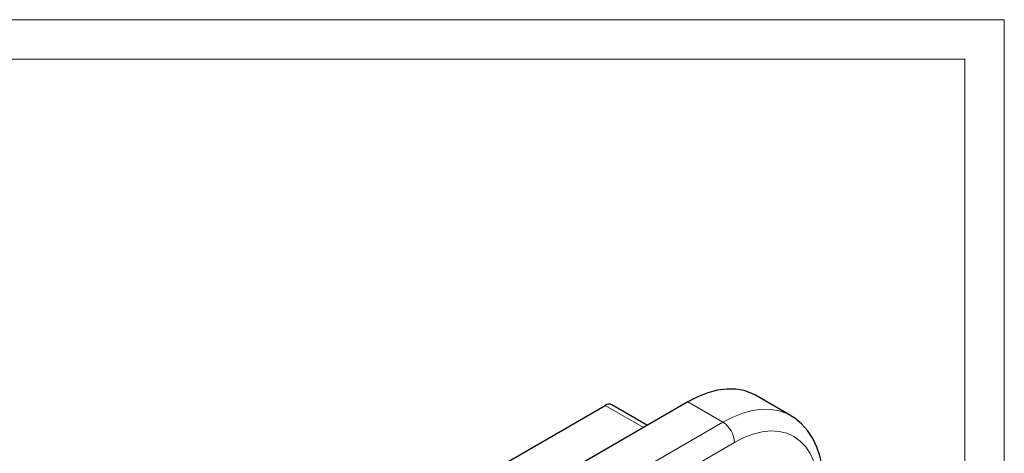
# Model space of a CAD drawing. Units: millimetres. Extents: x 0 to 420, y 0 to 297.
# Drawn here: x 271 to 420, y 231 to 297 of the extents above; entities that cross this region are included whole.
import ezdxf

# ---------------------------------------------------------------- set-up
doc = ezdxf.new("R2010")
doc.units = ezdxf.units.MM

msp = doc.modelspace()

# ---------------------------------------------------------------- linework, layer by layer
at = {"color": 7, "linetype": 'Continuous', "lineweight": 18}
for p, q in [((0, 297), (420, 297)), ((420, 0), (420, 297)), ((6, 291), (414, 291)), ((414, 6), (414, 291))]:
    msp.add_line(p, q, dxfattribs=at)
at = {"color": 7, "linetype": 'Continuous', "lineweight": 25}
for p, q in [((387.621, 237.073), (382.318, 240.135)), ((372.068, 239.12), (293.58, 193.809)), ((365.935, 235.579), (360.553, 238.686)), ((274.7, 189.603), (359.553, 238.587))]:
    msp.add_line(p, q, dxfattribs=at)
at = {"color": 8, "linetype": 'Continuous', "lineweight": 18}
for p, q in [((377.372, 236.058), (372.068, 239.12)), ((359.553, 238.587), (365.349, 235.241)), ((298.883, 190.748), (377.372, 236.058)), ((379.14, 232.996), (300.651, 187.686))]:
    msp.add_line(p, q, dxfattribs=at)
at = {"color": 7, "linetype": 'Continuous', "lineweight": 25, "flags": 128}
for points in [[(382.318, 240.135), (381.768, 240.42), (380.589, 240.842), (379.316, 241.061), (377.964, 241.076), (376.548, 240.886), (375.082, 240.494), (373.584, 239.903), (372.068, 239.12)], [(392.6, 226.667), (392.578, 227.58), (392.417, 229.238), (392.096, 230.811), (391.615, 232.276), (390.98, 233.611), (390.2, 234.795), (389.293, 235.812), (388.276, 236.654), (387.66, 237.022)]]:
    msp.add_lwpolyline(points, dxfattribs=at)
at = {"color": 8, "linetype": 'Continuous', "lineweight": 18, "flags": 128}
for points in [[(377.372, 236.058), (378.887, 236.841), (380.386, 237.432), (381.851, 237.825), (383.268, 238.015), (384.62, 238), (385.892, 237.78), (387.071, 237.358), (387.662, 237.049)], [(391.867, 225.646), (391.787, 227.246), (391.548, 228.733), (391.153, 230.088), (390.607, 231.296), (389.917, 232.34), (389.091, 233.207), (388.14, 233.887), (387.075, 234.371), (385.911, 234.653), (384.662, 234.729), (383.343, 234.598), (381.972, 234.263), (380.565, 233.727), (379.14, 232.996)]]:
    msp.add_lwpolyline(points, dxfattribs=at)
at = {"color": 7, "linetype": 'Continuous', "lineweight": 25}
msp.add_arc((360.139, 237.769), 1.006, 65.69288, 125.61758, dxfattribs=at)
at = {"color": 8, "linetype": 'Continuous', "lineweight": 18}
msp.add_arc((375.302, 232.822), 3.842, 2.60548, 57.39452, dxfattribs=at)

doc.saveas('drawing.dxf')
